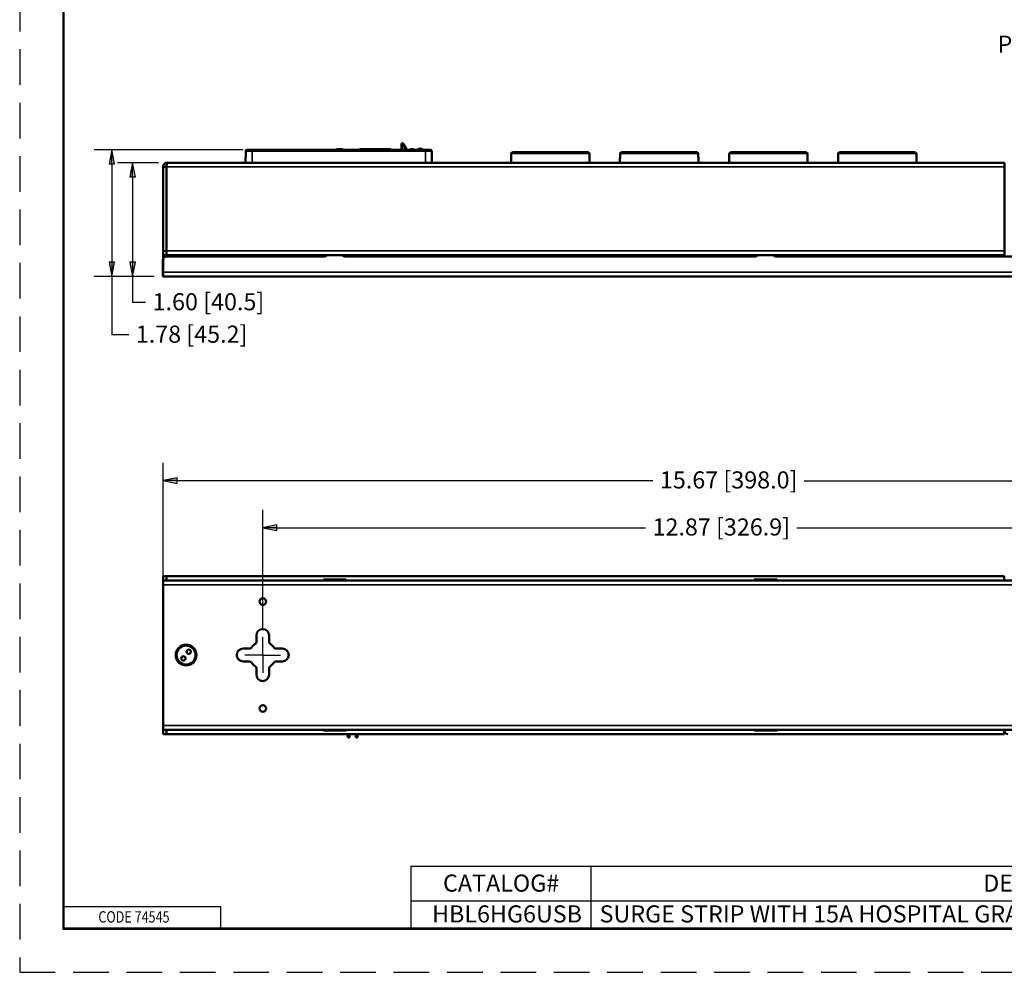
# Model space of a CAD drawing. Units: inches. Extents: x 0 to 17, y 0 to 11.
# Drawn here: x 0 to 6.9, y 0 to 6.7 of the extents above; entities that cross this region are included whole.
import ezdxf

# ---------------------------------------------------------------- set-up
doc = ezdxf.new("R2010")
doc.units = ezdxf.units.IN
doc.header["$MEASUREMENT"] = 0
doc.linetypes.add('HIDDEN', pattern=[0.375, 0.25, -0.125])
for name, color, linetype, lineweight in [('border', 240, 'Continuous', 25), ('Center Mark (ANSI)', 7, 'Continuous', 25), ('Dimension (ANSI)', 7, 'Continuous', 25), ('Symbol (ANSI)', 7, 'Continuous', 25), ('Visible (ANSI)', 7, 'Continuous', 50), ('Visible Narrow (ANSI)', 7, 'Continuous', 35)]:
    doc.layers.add(name, color=color, linetype=linetype, lineweight=lineweight)
doc.layers.add('Viewport2ForCustomObjects_0', color=7, linetype='Continuous')
doc.layers.add('Viewport4ForCustomObjects_0', color=7, linetype='Continuous')

# ---------------------------------------------------------------- blocks, each defined once
blk = doc.blocks.new('CustomObjectsInViewport2_0')
at = {"layer": 'Visible (ANSI)'}
for p, q in [((-10020.663, -10004.14), (-10020.663, -10004.15)), ((-10020.663, -10004.14), (-10020.663, -10004.15)), ((-10020.662, -10004.14), (-10020.662, -10004.15)), ((-10020.582, -10004.14), (-10020.662, -10004.14)), ((-10020.582, -10004.14), (-10020.582, -10004.15)), ((-10020.582, -10004.14), (-10020.582, -10004.15)), ((-10020.582, -10004.14), (-10020.582, -10004.15)), ((-10020.581, -10004.14), (-10020.581, -10004.15)), ((-10020.581, -10004.14), (-10020.581, -10004.15)), ((-10020.34, -10004.14), (-10020.34, -10004.15)), ((-10020.34, -10004.14), (-10020.261, -10004.14)), ((-10020.261, -10004.14), (-10020.261, -10004.15)), ((-10020.176, -10004.14), (-10020.261, -10004.14)), ((-10020.176, -10004.14), (-10020.176, -10004.15)), ((-10020.153, -10004.14), (-10020.176, -10004.14)), ((-10020.153, -10004.14), (-10020.101, -10004.14)), ((-10020.08, -10004.14), (-10020.101, -10004.14)), ((-10020.08, -10004.14), (-10020.08, -10004.15)), ((-10020.02, -10004.14), (-10020.08, -10004.14)), ((-10020.02, -10004.14), (-10020.02, -10004.15)), ((-10019.98, -10004.14), (-10020.02, -10004.14)), ((-10019.9, -10004.14), (-10019.98, -10004.14)), ((-10019.98, -10004.14), (-10019.98, -10004.15)), ((-10019.9, -10004.14), (-10019.9, -10004.15)), ((-10019.75, -10004.15), (-10019.75, -10004.073)), ((-10019.735, -10004.058), (-10019.735, -10004.058)), ((-10019.723, -10004.064), (-10019.688, -10004.114)), ((-10019.685, -10004.123), (-10019.685, -10004.15)), ((-10019.621, -10004.14), (-10019.621, -10004.15)), ((-10019.615, -10004.14), (-10019.615, -10004.15)), ((-10019.6, -10004.14), (-10019.615, -10004.14)), ((-10019.6, -10004.14), (-10019.6, -10004.15)), ((-10019.593, -10004.14), (-10019.593, -10004.15)), ((-10019.592, -10004.14), (-10019.593, -10004.14)), ((-10019.592, -10004.14), (-10019.592, -10004.15)), ((-10019.58, -10004.14), (-10019.58, -10004.15)), ((-10019.58, -10004.14), (-10019.58, -10004.15)), ((-10021.937, -10004.332), (-10021.935, -10004.169)), ((-10021.915, -10004.15), (-10021.847, -10004.15)), ((-10021.847, -10004.15), (-10019.412, -10004.15)), ((-10019.412, -10004.15), (-10019.344, -10004.15)), ((-10019.324, -10004.169), (-10019.322, -10004.332)), ((-10018.188, -10004.186), (-10017.13, -10004.186)), ((-10016.66, -10004.186), (-10015.602, -10004.186)), ((-10015.126, -10004.186), (-10014.068, -10004.186)), ((-10013.598, -10004.186), (-10012.54, -10004.186)), ((-10023.095, -10004.392), (-10023.047, -10004.392)), ((-10023.095, -10005.57), (-10023.095, -10004.392)), ((-10023.047, -10005.57), (-10023.047, -10004.392)), ((-10023.047, -10005.57), (-10023.047, -10004.392)), ((-10023.035, -10004.332), (-10023.035, -10004.332)), ((-10011.285, -10004.332), (-10023.035, -10004.332)), ((-10023.035, -10004.332), (-10023.035, -10004.332)), ((-10011.285, -10004.392), (-10011.285, -10004.332)), ((-10011.285, -10004.332), (-10011.285, -10004.332)), ((-10011.285, -10004.38), (-10011.285, -10004.38)), ((-10011.285, -10004.392), (-10011.285, -10004.392)), ((-10011.285, -10004.392), (-10011.285, -10005.57)), ((-10011.285, -10005.52), (-10011.285, -10005.52)), ((-10023.095, -10005.57), (-10023.095, -10005.63)), ((-10023.095, -10005.631), (-10023.095, -10005.63)), ((-10023.095, -10005.63), (-10023.047, -10005.63)), ((-10023.095, -10005.689), (-10023.095, -10005.631)), ((-10023.047, -10005.57), (-10023.047, -10005.63)), ((-10023.047, -10005.57), (-10023.047, -10005.63)), ((-10023.047, -10005.631), (-10023.047, -10005.63)), ((-10023.047, -10005.631), (-10023.047, -10005.63)), ((-10020.845, -10005.63), (-10023.047, -10005.63)), ((-10023.047, -10005.648), (-10023.047, -10005.631)), ((-10023.047, -10005.648), (-10023.047, -10005.631)), ((-10023.046, -10005.648), (-10023.046, -10005.648)), ((-10023.046, -10005.648), (-10020.828, -10005.648)), ((-10020.845, -10005.629), (-10020.845, -10005.63)), ((-10020.845, -10005.629), (-10020.525, -10005.629)), ((-10020.793, -10005.63), (-10020.845, -10005.63)), ((-10020.792, -10005.629), (-10020.8, -10005.636)), ((-10020.8, -10005.636), (-10020.792, -10005.629)), ((-10020.58, -10005.629), (-10020.573, -10005.636)), ((-10020.525, -10005.63), (-10020.579, -10005.63)), ((-10020.545, -10005.648), (-10014.778, -10005.648)), ((-10020.525, -10005.63), (-10020.525, -10005.629)), ((-10014.795, -10005.63), (-10020.525, -10005.63)), ((-10014.795, -10005.629), (-10014.795, -10005.63)), ((-10014.795, -10005.629), (-10014.475, -10005.629)), ((-10014.743, -10005.63), (-10014.795, -10005.63)), ((-10014.742, -10005.629), (-10014.75, -10005.636)), ((-10014.75, -10005.636), (-10014.742, -10005.629)), ((-10014.53, -10005.629), (-10014.523, -10005.636)), ((-10014.475, -10005.63), (-10014.529, -10005.63)), ((-10014.495, -10005.648), (-10008.728, -10005.648)), ((-10014.475, -10005.63), (-10014.475, -10005.629)), ((-10011.285, -10005.63), (-10014.475, -10005.63)), ((-10011.285, -10005.63), (-10011.285, -10005.57)), ((-10011.285, -10005.631), (-10011.285, -10005.63)), ((-10011.285, -10005.648), (-10011.285, -10005.631)), ((-10023.097, -10005.698), (-10023.097, -10005.868)), ((-10023.097, -10005.868), (-10023.097, -10005.698)), ((-10023.096, -10005.698), (-10023.096, -10005.868)), ((-10023.096, -10005.868), (-10023.096, -10005.698)), ((-10023.097, -10005.88), (-10023.096, -10005.88)), ((-10023.097, -10005.928), (-10023.096, -10005.928)), ((-10007.426, -10005.928), (-10023.096, -10005.928))]:
    blk.add_line(p, q, dxfattribs=at)
for centre, radius, start, end in [((-10019.735, -10004.073), 0.015, 90, 180), ((-10019.735, -10004.073), 0.015, 35, 90), ((-10019.7, -10004.123), 0.015, 0, 35), ((-10019.344, -10004.17), 0.02, 0.5, 90), ((-10023.046, -10005.698), 0.05, 90, 180), ((-10023.047, -10005.698), 0.05, 90.9765, 91.0572), ((-10020.828, -10005.608), 0.04, 270, 315), ((-10020.545, -10005.608), 0.04, 225, 270), ((-10014.778, -10005.608), 0.04, 270, 315), ((-10014.495, -10005.608), 0.04, 225, 270), ((-10023.047, -10005.698), 0.05, 168.0839, 180)]:
    blk.add_arc(centre, radius, start, end, dxfattribs=at)
at = {"layer": 'Visible (ANSI)', "extrusion": (0, 0, -1)}
for centre, radius, start, end in [((10019.484, -10004.192), 0.0591, 45.9669, 134.0331), ((10021.915, -10004.17), 0.02, 0.5, 90), ((10018.188, -10004.206), 0.02, 0.5, 90), ((10017.13, -10004.206), 0.02, 90, 179.5), ((10016.66, -10004.206), 0.02, 0.5, 90), ((10015.602, -10004.206), 0.02, 90, 179.5), ((10015.126, -10004.206), 0.02, 0.5, 90), ((10014.068, -10004.206), 0.02, 90, 179.5), ((10013.598, -10004.206), 0.02, 0.5, 90), ((10012.54, -10004.206), 0.02, 90, 179.5), ((10023.046, -10005.698), 0.05, 0, 90), ((10023.047, -10005.698), 0.05, 88.9509, 89.0317), ((10020.828, -10005.608), 0.04, 225, 270), ((10014.778, -10005.608), 0.04, 225, 270), ((10023.047, -10005.698), 0.05, 0, 11.9556)]:
    blk.add_arc(centre, radius, start, end, dxfattribs=at)
for centre, major_axis, start_param, end_param in [((-10023.097, -10005.868), (0, -0.06), 0.000004, 1.5708), ((-10023.096, -10005.868), (0, -0.012), 4.712389, 6.283185)]:
    blk.add_ellipse(centre, major_axis=major_axis, ratio=0.000149, start_param=start_param, end_param=end_param, dxfattribs=at)
at = {"layer": 'Visible (ANSI)'}
for centre, major_axis, start_param, end_param in [((-10023.097, -10005.868), (0, -0.012), 4.712389, 6.283185), ((-10023.096, -10005.868), (0, -0.06), 0.000004, 1.570801)]:
    blk.add_ellipse(centre, major_axis=major_axis, ratio=0.000149, start_param=start_param, end_param=end_param, dxfattribs=at)
for points in [[(-10020.663, -10004.14), (-10020.663, -10004.14), (-10020.663, -10004.14), (-10020.663, -10004.14)], [(-10020.581, -10004.14), (-10020.581, -10004.14), (-10020.581, -10004.14), (-10020.581, -10004.14)], [(-10023.047, -10004.39), (-10023.047, -10004.391), (-10023.047, -10004.391), (-10023.047, -10004.392)]]:
    blk.add_open_spline(points, degree=3, dxfattribs=at)
for points, knots in [([(-10020.662, -10004.14), (-10020.662, -10004.14), (-10020.663, -10004.14), (-10020.663, -10004.14), (-10020.663, -10004.14), (-10020.663, -10004.14)], [0.85577145, 0.85577145, 0.85577145, 0.85577145, 0.86748144, 0.88404626, 0.89761086, 0.89761086, 0.89761086, 0.89761086]), ([(-10020.581, -10004.14), (-10020.581, -10004.14), (-10020.581, -10004.14), (-10020.581, -10004.14), (-10020.582, -10004.14), (-10020.582, -10004.14)], [0.43702227, 0.43702227, 0.43702227, 0.43702227, 0.44291781, 0.45854463, 0.46080604, 0.46080604, 0.46080604, 0.46080604]), ([(-10020.582, -10004.14), (-10020.582, -10004.14), (-10020.582, -10004.14), (-10020.582, -10004.14), (-10020.582, -10004.14)], [0.40467199, 0.40467199, 0.40467199, 0.40467199, 0.41118503, 0.42790915, 0.42790915, 0.42790915, 0.42790915]), ([(-10019.615, -10004.14), (-10019.618, -10004.14), (-10019.621, -10004.14), (-10019.621, -10004.14), (-10019.621, -10004.14)], [0.15556077, 0.15556077, 0.15556077, 0.15556077, 0.2032642, 0.21476971, 0.21476971, 0.21476971, 0.21476971]), ([(-10019.593, -10004.14), (-10019.594, -10004.14), (-10019.596, -10004.14), (-10019.599, -10004.14), (-10019.6, -10004.14)], [0.6892313, 0.6892313, 0.6892313, 0.6892313, 0.70832801, 0.72500711, 0.72500711, 0.72500711, 0.72500711]), ([(-10019.58, -10004.14), (-10019.58, -10004.14), (-10019.58, -10004.14), (-10019.583, -10004.14), (-10019.587, -10004.14), (-10019.592, -10004.14)], [0.45155064, 0.45155064, 0.45155064, 0.45155064, 0.46563308, 0.4894848, 0.53718823, 0.53718823, 0.53718823, 0.53718823]), ([(-10018.208, -10004.205), (-10018.208, -10004.231), (-10018.209, -10004.257), (-10018.209, -10004.299), (-10018.209, -10004.315), (-10018.209, -10004.332)], [-1.290817, -1.290817, -1.290817, -1.290817, -1.0948653, -1.0948653, -0.9703204, -0.9703204, -0.9703204, -0.9703204]), ([(-10017.109, -10004.332), (-10017.109, -10004.318), (-10017.109, -10004.305), (-10017.109, -10004.291), (-10017.109, -10004.27), (-10017.11, -10004.249), (-10017.11, -10004.221), (-10017.11, -10004.213), (-10017.11, -10004.205)], [0.215909, 0.215909, 0.215909, 0.215909, 0.3187882, 0.3187882, 0.3187882, 0.4781824, 0.4781824, 0.5364056, 0.5364056, 0.5364056, 0.5364056]), ([(-10016.68, -10004.205), (-10016.68, -10004.213), (-10016.68, -10004.221), (-10016.68, -10004.249), (-10016.681, -10004.27), (-10016.681, -10004.291), (-10016.681, -10004.305), (-10016.681, -10004.318), (-10016.681, -10004.332)], [-0.5364056, -0.5364056, -0.5364056, -0.5364056, -0.4781749, -0.4781749, -0.3187832, -0.3187832, -0.3187832, -0.215909, -0.215909, -0.215909, -0.215909]), ([(-10015.581, -10004.332), (-10015.581, -10004.315), (-10015.581, -10004.299), (-10015.581, -10004.257), (-10015.581, -10004.231), (-10015.582, -10004.205)], [0.9703204, 0.9703204, 0.9703204, 0.9703204, 1.0948713, 1.0948713, 1.290817, 1.290817, 1.290817, 1.290817]), ([(-10015.146, -10004.205), (-10015.146, -10004.231), (-10015.147, -10004.257), (-10015.147, -10004.299), (-10015.147, -10004.315), (-10015.147, -10004.332)], [-1.290817, -1.290817, -1.290817, -1.290817, -1.0948653, -1.0948653, -0.9703204, -0.9703204, -0.9703204, -0.9703204]), ([(-10014.047, -10004.332), (-10014.047, -10004.318), (-10014.047, -10004.305), (-10014.047, -10004.291), (-10014.047, -10004.27), (-10014.048, -10004.249), (-10014.048, -10004.221), (-10014.048, -10004.213), (-10014.048, -10004.205)], [0.215909, 0.215909, 0.215909, 0.215909, 0.3187882, 0.3187882, 0.3187882, 0.4781824, 0.4781824, 0.5364056, 0.5364056, 0.5364056, 0.5364056]), ([(-10013.618, -10004.205), (-10013.618, -10004.213), (-10013.618, -10004.221), (-10013.618, -10004.249), (-10013.619, -10004.27), (-10013.619, -10004.291), (-10013.619, -10004.305), (-10013.619, -10004.318), (-10013.619, -10004.332)], [-0.5364056, -0.5364056, -0.5364056, -0.5364056, -0.4781749, -0.4781749, -0.3187832, -0.3187832, -0.3187832, -0.215909, -0.215909, -0.215909, -0.215909]), ([(-10012.519, -10004.332), (-10012.519, -10004.315), (-10012.519, -10004.299), (-10012.519, -10004.257), (-10012.519, -10004.231), (-10012.52, -10004.205)], [0.9703204, 0.9703204, 0.9703204, 0.9703204, 1.0948713, 1.0948713, 1.290817, 1.290817, 1.290817, 1.290817]), ([(-10023.035, -10004.332), (-10023.061, -10004.332), (-10023.085, -10004.349), (-10023.093, -10004.373), (-10023.094, -10004.379), (-10023.095, -10004.385), (-10023.095, -10004.392)], [0, 0, 0, 0, 1.260245, 1.260245, 1.260245, 1.570796, 1.570796, 1.570796, 1.570796]), ([(-10023.047, -10004.392), (-10023.047, -10004.367), (-10023.044, -10004.344), (-10023.04, -10004.335), (-10023.038, -10004.333), (-10023.037, -10004.332), (-10023.035, -10004.332)], [-3.141593, -3.141593, -3.141593, -3.141593, -1.928923, -1.928923, -1.928923, -1.570796, -1.570796, -1.570796, -1.570796])]:
    blk.add_open_spline(points, degree=3, knots=knots, dxfattribs=at)
at = {"layer": 'Visible Narrow (ANSI)'}
for p, q in [((-10020.153, -10004.14), (-10020.153, -10004.15)), ((-10020.101, -10004.14), (-10020.101, -10004.15)), ((-10019.75, -10004.073), (-10019.735, -10004.073)), ((-10019.735, -10004.073), (-10019.735, -10004.058)), ((-10019.735, -10004.073), (-10019.735, -10004.058)), ((-10019.723, -10004.064), (-10019.735, -10004.073)), ((-10019.735, -10004.073), (-10019.735, -10004.073)), ((-10019.7, -10004.123), (-10019.735, -10004.073)), ((-10019.735, -10004.073), (-10019.735, -10004.15)), ((-10019.688, -10004.114), (-10019.7, -10004.123)), ((-10019.7, -10004.123), (-10019.685, -10004.123)), ((-10019.7, -10004.15), (-10019.7, -10004.123)), ((-10021.935, -10004.169), (-10021.847, -10004.169)), ((-10021.847, -10004.15), (-10021.847, -10004.169)), ((-10019.412, -10004.169), (-10021.847, -10004.169)), ((-10021.847, -10004.169), (-10021.847, -10004.332)), ((-10019.412, -10004.15), (-10019.412, -10004.169)), ((-10019.412, -10004.169), (-10019.324, -10004.169)), ((-10019.412, -10004.332), (-10019.412, -10004.169)), ((-10017.113, -10004.205), (-10018.205, -10004.205)), ((-10015.585, -10004.205), (-10016.677, -10004.205)), ((-10014.051, -10004.205), (-10015.143, -10004.205)), ((-10012.523, -10004.205), (-10013.615, -10004.205)), ((-10011.285, -10004.392), (-10023.047, -10004.392)), ((-10023.095, -10005.57), (-10023.047, -10005.57)), ((-10023.095, -10005.631), (-10023.047, -10005.631)), ((-10011.285, -10005.57), (-10023.047, -10005.57)), ((-10020.794, -10005.631), (-10023.047, -10005.631)), ((-10020.8, -10005.636), (-10020.8, -10005.636)), ((-10014.744, -10005.631), (-10020.578, -10005.631)), ((-10014.75, -10005.636), (-10014.75, -10005.636)), ((-10011.285, -10005.631), (-10014.528, -10005.631)), ((-10023.097, -10005.698), (-10023.097, -10005.698)), ((-10023.096, -10005.698), (-10023.096, -10005.698)), ((-10023.097, -10005.868), (-10023.097, -10005.868)), ((-10023.096, -10005.868), (-10023.097, -10005.868)), ((-10023.097, -10005.928), (-10023.097, -10005.88)), ((-10023.096, -10005.868), (-10023.096, -10005.868)), ((-10023.096, -10005.868), (-10007.426, -10005.868)), ((-10023.096, -10005.928), (-10023.096, -10005.88))]:
    blk.add_line(p, q, dxfattribs=at)
at = {"layer": 'Visible Narrow (ANSI)', "extrusion": (0, 0, -1)}
for centre, major_axis, ratio, start_param, end_param in [((-10018.188, -10004.206), (-0.02, 0.0002), 0.002667, 0, 0.593181), ((-10017.13, -10004.206), (0.02, 0.0002), 0.00263, 5.697751, 6.283185), ((-10016.66, -10004.206), (-0.02, 0.0002), 0.00263, 0, 0.585435), ((-10015.602, -10004.206), (0.02, 0.0002), 0.002667, 5.690005, 6.283185), ((-10015.126, -10004.206), (-0.02, 0.0002), 0.002667, 0, 0.593181), ((-10014.068, -10004.206), (0.02, 0.0002), 0.00263, 5.697751, 6.283185), ((-10013.598, -10004.206), (-0.02, 0.0002), 0.00263, 0, 0.585435), ((-10012.54, -10004.206), (0.02, 0.0002), 0.002667, 5.690005, 6.283185)]:
    blk.add_ellipse(centre, major_axis=major_axis, ratio=ratio, start_param=start_param, end_param=end_param, dxfattribs=at)
at = {"layer": 'Visible Narrow (ANSI)'}
for centre, ratio, start_param, end_param in [((-10018.188, -10004.206), 0.829154, 0, 1.56207), ((-10017.13, -10004.206), 0.833459, 4.721116, 6.283185), ((-10016.66, -10004.206), 0.833459, 0, 1.56207), ((-10015.602, -10004.206), 0.829154, 4.721116, 6.283185), ((-10015.126, -10004.206), 0.829154, 0, 1.56207), ((-10014.068, -10004.206), 0.833459, 4.721116, 6.283185), ((-10013.598, -10004.206), 0.833459, 0, 1.56207), ((-10012.54, -10004.206), 0.829154, 4.721116, 6.283185)]:
    blk.add_ellipse(centre, major_axis=(0, 0.02), ratio=ratio, start_param=start_param, end_param=end_param, dxfattribs=at)
for points, knots in [([(-10018.206, -10004.332), (-10018.206, -10004.315), (-10018.206, -10004.299), (-10018.205, -10004.257), (-10018.205, -10004.231), (-10018.205, -10004.205)], [0.9703204, 0.9703204, 0.9703204, 0.9703204, 1.0948653, 1.0948653, 1.290817, 1.290817, 1.290817, 1.290817]), ([(-10017.113, -10004.205), (-10017.113, -10004.213), (-10017.113, -10004.221), (-10017.113, -10004.249), (-10017.113, -10004.27), (-10017.113, -10004.291), (-10017.112, -10004.305), (-10017.112, -10004.318), (-10017.112, -10004.332)], [-0.5364056, -0.5364056, -0.5364056, -0.5364056, -0.4781824, -0.4781824, -0.3187882, -0.3187882, -0.3187882, -0.215909, -0.215909, -0.215909, -0.215909]), ([(-10016.678, -10004.332), (-10016.678, -10004.318), (-10016.677, -10004.305), (-10016.677, -10004.291), (-10016.677, -10004.27), (-10016.677, -10004.249), (-10016.677, -10004.221), (-10016.677, -10004.213), (-10016.677, -10004.205)], [0.215909, 0.215909, 0.215909, 0.215909, 0.3187832, 0.3187832, 0.3187832, 0.4781749, 0.4781749, 0.5364056, 0.5364056, 0.5364056, 0.5364056]), ([(-10015.585, -10004.205), (-10015.585, -10004.231), (-10015.585, -10004.257), (-10015.584, -10004.299), (-10015.584, -10004.315), (-10015.584, -10004.332)], [-1.290817, -1.290817, -1.290817, -1.290817, -1.0948713, -1.0948713, -0.9703204, -0.9703204, -0.9703204, -0.9703204]), ([(-10015.144, -10004.332), (-10015.144, -10004.315), (-10015.144, -10004.299), (-10015.143, -10004.257), (-10015.143, -10004.231), (-10015.143, -10004.205)], [0.9703204, 0.9703204, 0.9703204, 0.9703204, 1.0948653, 1.0948653, 1.290817, 1.290817, 1.290817, 1.290817]), ([(-10014.051, -10004.205), (-10014.051, -10004.213), (-10014.051, -10004.221), (-10014.051, -10004.249), (-10014.051, -10004.27), (-10014.051, -10004.291), (-10014.05, -10004.305), (-10014.05, -10004.318), (-10014.05, -10004.332)], [-0.5364056, -0.5364056, -0.5364056, -0.5364056, -0.4781824, -0.4781824, -0.3187882, -0.3187882, -0.3187882, -0.215909, -0.215909, -0.215909, -0.215909]), ([(-10013.616, -10004.332), (-10013.616, -10004.318), (-10013.615, -10004.305), (-10013.615, -10004.291), (-10013.615, -10004.27), (-10013.615, -10004.249), (-10013.615, -10004.221), (-10013.615, -10004.213), (-10013.615, -10004.205)], [0.215909, 0.215909, 0.215909, 0.215909, 0.3187832, 0.3187832, 0.3187832, 0.4781749, 0.4781749, 0.5364056, 0.5364056, 0.5364056, 0.5364056]), ([(-10012.523, -10004.205), (-10012.523, -10004.231), (-10012.523, -10004.257), (-10012.522, -10004.299), (-10012.522, -10004.315), (-10012.522, -10004.332)], [-1.290817, -1.290817, -1.290817, -1.290817, -1.0948713, -1.0948713, -0.9703204, -0.9703204, -0.9703204, -0.9703204])]:
    blk.add_open_spline(points, degree=3, knots=knots, dxfattribs=at)
blk = doc.blocks.new('CustomObjectsInViewport4_0')
at = {"layer": 'Center Mark (ANSI)'}
for q in [(-10021.409, -10001.372), (-10021.659, -10001.622), (-10021.159, -10001.622), (-10021.409, -10001.872)]:
    blk.add_line((-10021.409, -10001.622), q, dxfattribs=at)
at = {"layer": 'Visible (ANSI)'}
for p, q in [((-10022.808, -10000.512), (-10022.76, -10000.512)), ((-10022.808, -10000.512), (-10022.808, -10000.572)), ((-10022.76, -10000.512), (-10022.76, -10000.572)), ((-10022.76, -10000.512), (-10022.76, -10000.572)), ((-10010.998, -10000.512), (-10022.76, -10000.512)), ((-10010.998, -10000.572), (-10010.998, -10000.512)), ((-10022.809, -10000.574), (-10022.809, -10000.634)), ((-10022.809, -10000.574), (-10007.139, -10000.576)), ((-10022.809, -10002.61), (-10022.809, -10000.634)), ((-10022.808, -10000.574), (-10022.808, -10000.572)), ((-10022.76, -10000.574), (-10022.76, -10000.572)), ((-10022.76, -10000.574), (-10022.76, -10000.572)), ((-10020.558, -10000.562), (-10020.558, -10000.572)), ((-10020.558, -10000.562), (-10020.238, -10000.562)), ((-10020.238, -10000.565), (-10020.558, -10000.565)), ((-10020.558, -10000.574), (-10020.558, -10000.572)), ((-10020.238, -10000.572), (-10020.238, -10000.562)), ((-10020.238, -10000.572), (-10020.238, -10000.574)), ((-10014.508, -10000.562), (-10014.188, -10000.562)), ((-10014.508, -10000.562), (-10014.508, -10000.572)), ((-10014.188, -10000.565), (-10014.508, -10000.565)), ((-10014.508, -10000.575), (-10014.508, -10000.572)), ((-10014.188, -10000.572), (-10014.188, -10000.562)), ((-10014.188, -10000.572), (-10014.188, -10000.575)), ((-10010.998, -10000.572), (-10010.998, -10000.576)), ((-10021.499, -10001.438), (-10021.499, -10001.347)), ((-10021.319, -10001.347), (-10021.319, -10001.438)), ((-10021.684, -10001.532), (-10021.594, -10001.532)), ((-10021.225, -10001.532), (-10021.134, -10001.532)), ((-10021.684, -10001.712), (-10021.594, -10001.712)), ((-10021.225, -10001.712), (-10021.134, -10001.712)), ((-10021.499, -10001.806), (-10021.499, -10001.897)), ((-10021.319, -10001.897), (-10021.319, -10001.806)), ((-10022.809, -10002.67), (-10022.809, -10002.61)), ((-10022.809, -10002.67), (-10007.139, -10002.672)), ((-10022.808, -10002.672), (-10022.808, -10002.67)), ((-10022.808, -10002.672), (-10022.808, -10002.732)), ((-10022.808, -10002.732), (-10022.76, -10002.732)), ((-10022.76, -10002.672), (-10022.76, -10002.67)), ((-10022.76, -10002.672), (-10022.76, -10002.67)), ((-10022.76, -10002.672), (-10022.76, -10002.732)), ((-10022.76, -10002.672), (-10022.76, -10002.732)), ((-10022.76, -10002.732), (-10010.998, -10002.732)), ((-10020.558, -10002.672), (-10020.558, -10002.67)), ((-10020.558, -10002.672), (-10020.558, -10002.682)), ((-10020.558, -10002.678), (-10020.238, -10002.678)), ((-10020.238, -10002.682), (-10020.558, -10002.682)), ((-10020.238, -10002.67), (-10020.238, -10002.672)), ((-10020.238, -10002.682), (-10020.238, -10002.672)), ((-10020.213, -10002.732), (-10020.213, -10002.778)), ((-10020.19, -10002.732), (-10020.19, -10002.778)), ((-10020.103, -10002.732), (-10020.103, -10002.778)), ((-10020.079, -10002.732), (-10020.079, -10002.778)), ((-10014.508, -10002.672), (-10014.508, -10002.671)), ((-10014.508, -10002.672), (-10014.508, -10002.682)), ((-10014.508, -10002.678), (-10014.188, -10002.678)), ((-10014.188, -10002.682), (-10014.508, -10002.682)), ((-10014.188, -10002.671), (-10014.188, -10002.672)), ((-10014.188, -10002.682), (-10014.188, -10002.672)), ((-10010.998, -10002.672), (-10010.998, -10002.672)), ((-10010.998, -10002.732), (-10010.998, -10002.672)), ((-10020.213, -10002.778), (-10020.19, -10002.778)), ((-10020.103, -10002.778), (-10020.079, -10002.778))]:
    blk.add_line(p, q, dxfattribs=at)
for centre, radius in [((-10021.409, -10000.872), 0.0465), ((-10022.485, -10001.622), 0.145), ((-10022.485, -10001.622), 0.134), ((-10022.523, -10001.669), 0.03), ((-10022.448, -10001.575), 0.03), ((-10021.409, -10002.372), 0.0465)]:
    blk.add_circle(centre, radius, dxfattribs=at)
at = {"layer": 'Visible (ANSI)', "extrusion": (0, 0, -1)}
for centre, radius, start, end in [((10021.409, -10001.347), 0.09, 0.0085, 180.0085), ((10021.409, -10001.622), 0.19, 33.0642, 56.9528), ((10021.409, -10001.622), 0.19, 123.0642, 146.9528), ((10021.684, -10001.622), 0.09, 270.0085, 90.0085), ((10021.594, -10001.742), 0.03, 90.0085, 146.9528), ((10021.529, -10001.806), 0.03, 123.0642, 180.0085), ((10021.289, -10001.806), 0.03, 0.0085, 56.9528), ((10021.225, -10001.742), 0.03, 33.0642, 90.0085), ((10010.95, -10002.685), 0.0481, 270.0085, 354.9528)]:
    blk.add_arc(centre, radius, start, end, dxfattribs=at)
at = {"layer": 'Visible (ANSI)'}
for centre, radius, start, end in [((-10021.529, -10001.438), 0.03, 303.0472, 359.9915), ((-10021.289, -10001.438), 0.03, 179.9915, 236.9358), ((-10021.594, -10001.502), 0.03, 269.9915, 326.9358), ((-10021.225, -10001.502), 0.03, 213.0472, 269.9915), ((-10021.134, -10001.622), 0.09, 269.9915, 89.9915), ((-10021.409, -10001.622), 0.19, 213.0472, 236.9358), ((-10021.409, -10001.622), 0.19, 303.0472, 326.9358), ((-10021.409, -10001.897), 0.09, 179.9915, 359.9915)]:
    blk.add_arc(centre, radius, start, end, dxfattribs=at)
for points in [[(-10022.76, -10000.561), (-10022.76, -10000.56), (-10022.76, -10000.56), (-10022.76, -10000.56)], [(-10022.76, -10002.683), (-10022.76, -10002.683), (-10022.76, -10002.683), (-10022.76, -10002.684)]]:
    blk.add_open_spline(points, degree=3, dxfattribs=at)
at = {"layer": 'Visible Narrow (ANSI)'}
for p, q in [((-10007.139, -10000.636), (-10022.809, -10000.634)), ((-10022.808, -10000.572), (-10022.76, -10000.572)), ((-10020.558, -10000.572), (-10022.76, -10000.572)), ((-10020.238, -10000.572), (-10020.558, -10000.572)), ((-10014.508, -10000.572), (-10020.238, -10000.572)), ((-10014.188, -10000.572), (-10014.508, -10000.572)), ((-10010.998, -10000.572), (-10014.188, -10000.572)), ((-10007.139, -10002.612), (-10022.809, -10002.61)), ((-10022.808, -10002.672), (-10022.76, -10002.672)), ((-10022.76, -10002.672), (-10020.558, -10002.672)), ((-10020.558, -10002.672), (-10020.238, -10002.672)), ((-10020.238, -10002.672), (-10014.508, -10002.672)), ((-10014.508, -10002.672), (-10014.188, -10002.672)), ((-10014.188, -10002.672), (-10010.998, -10002.672))]:
    blk.add_line(p, q, dxfattribs=at)
blk.add_circle((-10022.485, -10001.622), 0.129, dxfattribs=at)

msp = doc.modelspace()

# ---------------------------------------------------------------- linework, layer by layer
at = {"layer": 'border', "color": 7, "linetype": 'HIDDEN'}
msp.add_line((0.01, 10.99), (0.01, 0.01), dxfattribs=at)
at = {"layer": 'border', "color": 7, "linetype": 'Continuous'}
for p, q in [((0.3125, 10.6875), (0.3125, 0.3125)), ((0.3225, 0.3225), (0.3225, 10.6775)), ((0.3225, 0.4725), (1.4225, 0.4725)), ((1.4225, 0.3225), (1.4225, 0.4725)), ((0.3125, 0.3225), (16.6875, 0.3225)), ((0.3125, 0.3125), (16.6875, 0.3125)), ((0.3225, 0.3225), (16.6875, 0.3225))]:
    msp.add_line(p, q, dxfattribs=at)
at = {"layer": 'border', "color": 7, "linetype": 'HIDDEN', "lineweight": 25}
msp.add_line((0.01, 0.01), (16.99, 0.01), dxfattribs=at)
at = {"layer": 'Dimension (ANSI)', "color": 7}
for p, q in [((1.5783, 5.7851), (0.5319, 5.7851)), ((0.6569, 5.7851), (0.6372, 5.6866)), ((0.6766, 5.6866), (0.6569, 5.7851)), ((0.6569, 5.6866), (0.6569, 5.7851)), ((0.6372, 5.6866), (0.6766, 5.6866)), ((0.6569, 5.6866), (0.6569, 4.9945)), ((0.9841, 5.6941), (0.6963, 5.6941)), ((0.803, 5.6941), (0.7834, 5.5956)), ((0.8227, 5.5956), (0.803, 5.6941)), ((0.803, 5.5956), (0.803, 5.6941)), ((0.7834, 5.5956), (0.8227, 5.5956)), ((0.803, 5.5956), (0.803, 4.9945)), ((0.6766, 4.9945), (0.6372, 4.9945)), ((0.6372, 4.9945), (0.6569, 4.8961)), ((0.6569, 4.8961), (0.6766, 4.9945)), ((0.6569, 4.9945), (0.6569, 4.8961)), ((0.8227, 4.9945), (0.7834, 4.9945)), ((0.7834, 4.9945), (0.803, 4.8961)), ((0.803, 4.8961), (0.8227, 4.9945)), ((0.803, 4.9945), (0.803, 4.8961)), ((0.9537, 4.8961), (0.5319, 4.8961)), ((0.6569, 4.8961), (0.6569, 4.4848)), ((0.9537, 4.8961), (0.678, 4.8961)), ((0.803, 4.8961), (0.803, 4.7124)), ((0.8936, 4.7124), (0.803, 4.7124)), ((0.7756, 4.4848), (0.6569, 4.4848)), ((1.0162, 2.7939), (1.0163, 3.5873)), ((1.1147, 3.4819), (1.0163, 3.4623)), ((1.0163, 3.4623), (1.1147, 3.4426)), ((1.1147, 3.4622), (1.0163, 3.4623)), ((1.1147, 3.4426), (1.1147, 3.4819)), ((1.1147, 3.4622), (4.4548, 3.4617)), ((5.5161, 3.4616), (8.7529, 3.4611)), ((1.7161, 2.4248), (1.7161, 3.2562)), ((1.8145, 3.1509), (1.7161, 3.1312)), ((1.7161, 3.1312), (1.8145, 3.1115)), ((1.8145, 3.1312), (1.7161, 3.1312)), ((1.8145, 3.1115), (1.8145, 3.1509)), ((1.8145, 3.1312), (4.403, 3.1312)), ((5.4643, 3.1312), (8.0527, 3.1312))]:
    msp.add_line(p, q, dxfattribs=at)
at = {"layer": 'Dimension (ANSI)', "color": 7, "linetype": 'Continuous'}
for points in [[(0.6569, 5.7851), (0.6766, 5.6866), (0.6372, 5.6866)], [(0.803, 5.6941), (0.8227, 5.5956), (0.7834, 5.5956)], [(0.6372, 4.9945), (0.6766, 4.9945), (0.6569, 4.8961)], [(0.7834, 4.9945), (0.8227, 4.9945), (0.803, 4.8961)], [(1.1147, 3.4819), (1.1147, 3.4623), (1.0163, 3.4623)], [(1.0163, 3.4623), (1.1147, 3.4623), (1.1147, 3.4426)], [(1.8145, 3.1509), (1.8145, 3.1312), (1.7161, 3.1312)], [(1.7161, 3.1312), (1.8145, 3.1312), (1.8145, 3.1115)]]:
    msp.add_solid(points, dxfattribs=at)
at = {"layer": 'Symbol (ANSI)', "color": 7}
for p, q in [((2.756, 0.7551), (2.756, 0.5125)), ((2.756, 0.7551), (12.8025, 0.7551)), ((4.0191, 0.7551), (4.0191, 0.5125)), ((2.756, 0.5125), (2.756, 0.3225)), ((2.756, 0.5125), (12.8025, 0.5125)), ((4.0191, 0.5125), (4.0191, 0.3225))]:
    msp.add_line(p, q, dxfattribs=at)
at = {"layer": 'Symbol (ANSI)'}
msp.add_line((2.756, 0.3225), (12.8025, 0.3225), dxfattribs=at)

# ---------------------------------------------------------------- block references
at = {"layer": 'Viewport2ForCustomObjects_0', "color": 7, "xscale": 0.5000000000000856, "yscale": 0.5000000000000856, "zscale": 0.5000000000000856}
msp.add_blockref('CustomObjectsInViewport2_0', (5012.5643, 5007.8599), dxfattribs=at)
at = {"layer": 'Viewport4ForCustomObjects_0', "color": 7, "xscale": 0.5000000000000708, "yscale": 0.5000000000000708, "zscale": 0.5000000000000708}
msp.add_blockref('CustomObjectsInViewport4_0', (5012.4207, 5003.0483), dxfattribs=at)

# ---------------------------------------------------------------- texts
at = {"layer": 'border', "color": 7, "insert": (0.5622, 0.4392), "char_height": 0.08, "attachment_point": 1}
msp.add_mtext('\\fTahoma|b0|i0;\\W0.8096983;CODE 74545', dxfattribs=at)
at = {"layer": 'Dimension (ANSI)', "color": 7, "char_height": 0.12, "attachment_point": 1}
for s, insert in [('\\fTahoma|b0|i0;\\W1.;1.60 [40.5]', (0.9431, 4.7778)), ('\\fTahoma|b0|i0;\\W1.;1.78 [45.2]', (0.825, 4.5501)), ('\\fTahoma|b0|i0;\\W1.;15.67 [398.0]', (4.5042, 3.527)), ('\\fTahoma|b0|i0;\\W1.;12.87 [326.9]', (4.4524, 3.1966))]:
    msp.add_mtext(s, dxfattribs=dict(at, insert=insert))
at = {"layer": 'Symbol (ANSI)', "color": 7, "char_height": 0.12, "attachment_point": 1}
for s, insert in [('\\fTahoma|b0|i0;\\W1.;POWER CORD WITH MOLDED ', (6.8741, 6.586)), ('\\fTahoma|b0|i0;\\W1.;CATALOG#', (2.9815, 0.6963)), ('\\fTahoma|b0|i0;\\W1.;DESCRIPTION', (6.7736, 0.6963)), ('\\fTahoma|b0|i0;\\W1.;HBL6HG6USB', (2.9046, 0.4799)), ('\\fTahoma|b0|i0;\\W1.;SURGE STRIP WITH 15A HOSPITAL GRADE RECEPTACLES AND USB 2- PORT CHARGER', (4.0806, 0.48))]:
    msp.add_mtext(s, dxfattribs=dict(at, insert=insert))

doc.saveas('drawing.dxf')
